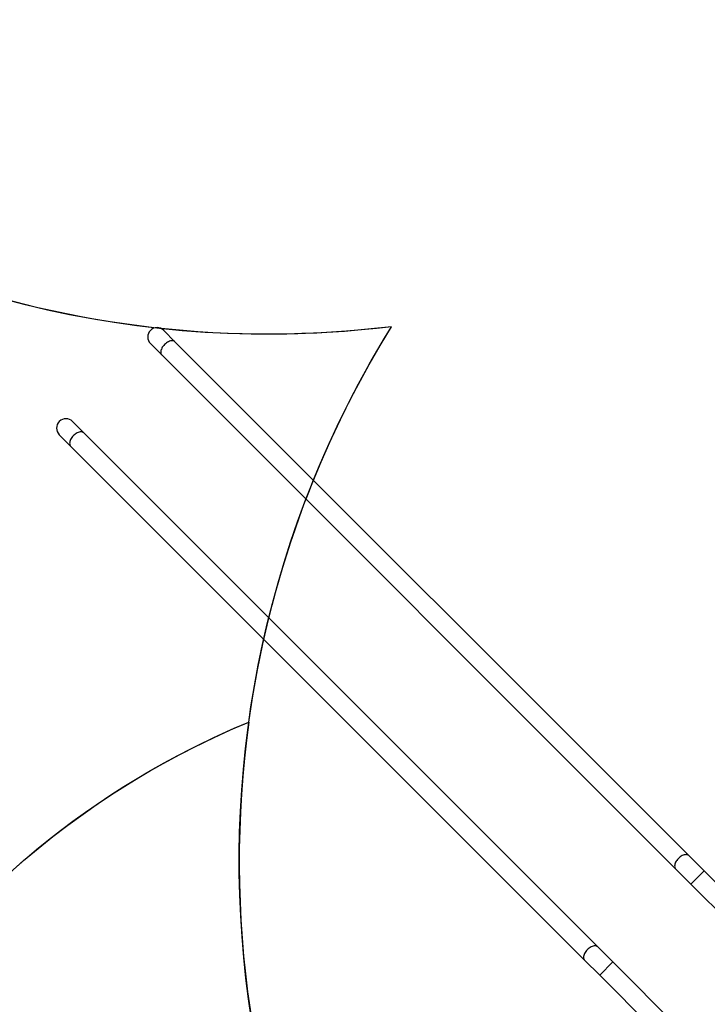
# Model space of a CAD drawing. Units: millimetres. Extents: x 5693 to 17284, y -1186 to 2254.
# Drawn here: x 7030 to 7186, y 10 to 233 of the extents above; entities that cross this region are included whole.
import ezdxf

# ---------------------------------------------------------------- set-up
doc = ezdxf.new("R2010")
doc.units = ezdxf.units.MM
doc.header["$LTSCALE"] = 100
doc.header["$PDSIZE"] = -1
doc.layers.add('VP-DIM', color=7, linetype='Continuous')
doc.layers.add('VP-HIC', color=6, linetype='Continuous')
doc.layers.add('VP-EQ', color=7, linetype='Continuous', true_color=0x8a3492)
doc.dimstyles.new('Strefa', dxfattribs={"dimtxt": 14, "dimasz": 20, "dimexe": 20, "dimexo": 50, "dimgap": 20, "dimtad": 0, "dimdec": 0, "dimzin": 0, "dimdsep": 46, "dimtxsty": 'Standard', "dimcen": 0.09, "dimadec": 0, "dimazin": 0, "dimtfac": 1, "dimtdec": 4, "dimtofl": 0, "dimtmove": 0, "dimatfit": 3, "dimfxl": 70, "dimfxlon": 1, "dimtolj": 1, "dimtzin": 0, "dimarcsym": 0})

# ---------------------------------------------------------------- blocks, each defined once
blk = doc.blocks.new('*D22')
at = {"layer": 'Defpoints', "color": 0}
for p in [(6829.98, 1717.34), (7271.05, -656.41), (9500.85, -656.41)]:
    blk.add_point(p, dxfattribs=at)
at = {"layer": 'VP-DIM', "color": 0, "lineweight": -2}
for p, q in [((9400.85, 1717.34), (9550.85, 1717.34)), ((9500.85, 1667.34), (9500.85, 642.13)), ((9500.85, -606.41), (9500.85, 418.8)), ((9400.85, -656.41), (9550.85, -656.41))]:
    blk.add_line(p, q, dxfattribs=at)
at = {"layer": 'VP-DIM', "color": 0}
for points in [[(9509.18, 1667.34), (9492.52, 1667.34), (9500.85, 1717.34)], [(9492.52, -606.41), (9509.18, -606.41), (9500.85, -656.41)]]:
    blk.add_solid(points, dxfattribs=at)
at = {"layer": 'VP-DIM', "color": 0, "insert": (9500.85, 530.46), "char_height": 50, "attachment_point": 5, "rotation": 90}
blk.add_mtext('\\A1;2374', dxfattribs=at)
blk = doc.blocks.new('*D23')
at = {"layer": 'Defpoints', "color": 0}
for p in [(6900.6, 1546.03), (7293.95, -456.41), (9284.85, -456.41)]:
    blk.add_point(p, dxfattribs=at)
at = {"layer": 'VP-DIM', "color": 0, "lineweight": -2}
for p, q in [((9184.85, 1546.03), (9334.85, 1546.03)), ((9284.85, 1496.03), (9284.85, 643.68)), ((9284.85, -406.41), (9284.85, 437.01)), ((9184.85, -456.41), (9334.85, -456.41))]:
    blk.add_line(p, q, dxfattribs=at)
at = {"layer": 'VP-DIM', "color": 0}
for points in [[(9293.18, 1496.03), (9276.52, 1496.03), (9284.85, 1546.03)], [(9276.52, -406.41), (9293.18, -406.41), (9284.85, -456.41)]]:
    blk.add_solid(points, dxfattribs=at)
at = {"layer": 'VP-DIM', "color": 0, "insert": (9284.85, 540.34), "char_height": 50, "attachment_point": 5, "rotation": 90}
blk.add_mtext('\\A1;2002', dxfattribs=at)
blk = doc.blocks.new('30603')
at = {"layer": 'VP-EQ', "color": 7, "linetype": 'Continuous', "lineweight": 25}
for p, q in [((12130.69, -153.39), (12130.69, -153.39)), ((12136.52, -155.63), (12133.96, -153.06)), ((12130.96, -156.06), (12133.52, -158.62)), ((12252.95, -272.06), (12136.52, -155.63)), ((12133.52, -158.62), (12249.95, -275.06)), ((12115.87, -176.27), (12113.31, -173.71)), ((12110.04, -174.04), (12110.04, -174.04)), ((12110.31, -176.71), (12112.87, -179.27)), ((12232.3, -292.71), (12115.87, -176.27)), ((12112.87, -179.27), (12229.31, -295.7)), ((12256.4, -275.51), (12252.95, -272.06)), ((12249.95, -275.06), (12253.4, -278.5)), ((12274.18, -293.29), (12256.4, -275.51)), ((12253.4, -278.5), (12270.98, -296.08)), ((12235.75, -296.15), (12232.3, -292.71)), ((12229.31, -295.7), (12232.75, -299.15)), ((12254.18, -314.59), (12235.75, -296.15)), ((12232.75, -299.15), (12251.34, -317.74))]:
    blk.add_line(p, q, dxfattribs=at)
at = {"layer": 'VP-EQ', "color": 8, "linetype": 'Continuous', "lineweight": 25}
for p, q in [((12256.4, -275.51), (12253.4, -278.5)), ((12235.75, -296.15), (12232.75, -299.15))]:
    blk.add_line(p, q, dxfattribs=at)
at = {"layer": 'VP-EQ', "color": 8, "linetype": 'Continuous', "lineweight": 25, "flags": 128}
for points in [[(12136.52, -155.63), (12136.4, -155.53), (12136.25, -155.46), (12136.08, -155.41), (12135.89, -155.4), (12135.69, -155.41), (12135.47, -155.46), (12135.25, -155.53), (12135.03, -155.63), (12134.8, -155.76), (12134.58, -155.91), (12134.36, -156.08), (12134.16, -156.27), (12133.97, -156.47), (12133.8, -156.68), (12133.65, -156.9), (12133.53, -157.13), (12133.43, -157.36), (12133.35, -157.58), (12133.31, -157.79), (12133.29, -157.99), (12133.31, -158.18), (12133.35, -158.35), (12133.42, -158.5), (12133.52, -158.62)], [(12115.87, -176.27), (12115.75, -176.17), (12115.6, -176.1), (12115.43, -176.06), (12115.24, -176.04), (12115.04, -176.06), (12114.83, -176.11), (12114.6, -176.18), (12114.38, -176.28), (12114.15, -176.41), (12113.93, -176.55), (12113.72, -176.72), (12113.51, -176.91), (12113.33, -177.12), (12113.16, -177.33), (12113.01, -177.55), (12112.88, -177.78), (12112.78, -178), (12112.71, -178.23), (12112.66, -178.44), (12112.65, -178.64), (12112.66, -178.83), (12112.7, -179), (12112.78, -179.15), (12112.87, -179.27)], [(12252.95, -272.06), (12252.83, -271.96), (12252.68, -271.89), (12252.51, -271.84), (12252.32, -271.83), (12252.12, -271.85), (12251.91, -271.89), (12251.68, -271.96), (12251.46, -272.06), (12251.23, -272.19), (12251.01, -272.34), (12250.8, -272.51), (12250.59, -272.7), (12250.41, -272.9), (12250.23, -273.12), (12250.09, -273.34), (12249.96, -273.56), (12249.86, -273.79), (12249.79, -274.01), (12249.74, -274.22), (12249.73, -274.43), (12249.74, -274.61), (12249.78, -274.78), (12249.85, -274.93), (12249.95, -275.06), (12249.95, -275.06)], [(12232.3, -292.71), (12232.18, -292.61), (12232.03, -292.53), (12231.86, -292.49), (12231.67, -292.48), (12231.47, -292.49), (12231.26, -292.54), (12231.04, -292.61), (12230.81, -292.71), (12230.59, -292.84), (12230.36, -292.99), (12230.15, -293.16), (12229.95, -293.35), (12229.76, -293.55), (12229.59, -293.76), (12229.44, -293.98), (12229.31, -294.21), (12229.21, -294.44), (12229.14, -294.66), (12229.09, -294.87), (12229.08, -295.07), (12229.09, -295.26), (12229.14, -295.43), (12229.21, -295.58), (12229.31, -295.7), (12229.31, -295.7)]]:
    blk.add_lwpolyline(points, dxfattribs=at)
at = {"layer": 'VP-EQ', "color": 7, "linetype": 'Continuous', "lineweight": 25}
for centre in [(12132.46, -154.56), (12111.81, -175.21)]:
    blk.add_arc(centre, 2.12, 45, 225, dxfattribs=at)

msp = doc.modelspace()

# ---------------------------------------------------------------- linework, layer by layer
at = {"layer": 'VP-HIC', "color": 30}
msp.add_lwpolyline([(7297.02, 276.59, -0.234771), (7496.63, 231.19), (7540.71, 195.19, -0.295091), (7617.39, -42.48), (7604.68, -89.93, -0.57735), (7219.88, -193.04), (7147.43, -120.6, -0.348133), (7114.55, 163.16, -0.373742), (6864.47, 331.94), (6853.43, 373.15, -0.241171), (6897.45, 578.16), (6933.44, 622.23, -0.295091), (7171.11, 698.92), (7218.7, 686.17, -0.57735), (7321.81, 301.37)], format="xyb", close=True, dxfattribs=at)
at = {"layer": 'VP-HIC', "color": 4}
msp.add_lwpolyline([(6984.32, -18.47, -0.182754), (7082.24, 73.59), (7082.24, 73.59, -0.104637), (7114.55, 163.16, -0.237383), (6919.95, 232.98, 0.379959), (6931.73, 34.11)], format="xyb", close=True, dxfattribs=at)
at = {"layer": 'VP-HIC', "color": 5}
msp.add_lwpolyline([(7082.24, 73.59, 0.143043), (7101.08, -53.99, 0.070232), (7092.87, -112.12), (7092.87, -185.47, 0.352224), (7257.83, -390.58), (7228.47, -390.58, -0.279436), (7060.02, -288.46), (7020.33, -248.61, -0.199643), (6964.95, -113.61), (6965.01, -101.01, -0.301944)], format="xyb", close=True, dxfattribs=at)

# ---------------------------------------------------------------- block references
at = {"layer": 'VP-EQ', "color": 0}
msp.add_blockref('30603', (-5071.01, 315.39), dxfattribs=at)

# ---------------------------------------------------------------- dimensions: what is measured, and where the dimension line sits
at = {"layer": 'VP-DIM', "color": 0}
for base, p1, p2, picture, middle in [((9500.85, -656.41), (6829.98, 1717.34), (7271.05, -656.41), '*D22', (9500.85, 530.46)), ((9284.85, -456.41), (6900.6, 1546.03), (7293.95, -456.41), '*D23', (9284.85, 540.34))]:
    dim = msp.add_linear_dim(base=base, p1=p1, p2=p2, angle=90, dimstyle='Strefa', override={"dimtxt": 50, "dimasz": 50, "dimexe": 50, "dimexo": 80, "dimfxl": 100}, dxfattribs=at)
    dim.commit()
    dim.dimension.update_dxf_attribs({"geometry": picture, "text_midpoint": middle, "dimtype": 160})

doc.saveas('drawing.dxf')
